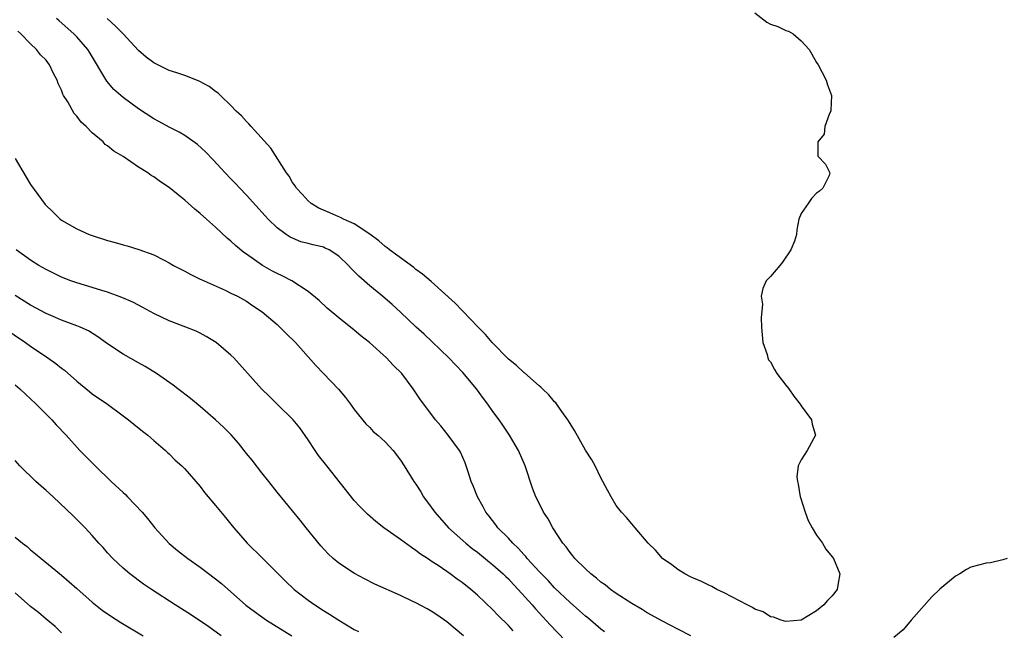
# Model space of a CAD drawing. Units: inches. Extents: x 2601000 to 2604000, y 1494000 to 1497000.
# Drawn here: x 2601746 to 2601873, y 1495350 to 1495429 of the extents above; entities that cross this region are included whole.
import ezdxf

# ---------------------------------------------------------------- set-up
doc = ezdxf.new("R2010")
doc.units = ezdxf.units.IN
doc.header["$MEASUREMENT"] = 0
doc.layers.add('LD26011494_2ft', color=234, linetype='Continuous')

msp = doc.modelspace()

# ---------------------------------------------------------------- linework, layer by layer
at = {"layer": 'LD26011494_2ft'}
for points, elevation in [([(2601832.66, 1495349), (2601831, 1495349.83), (2601829, 1495350.89), (2601827, 1495351.98), (2601826.38, 1495352.38), (2601825, 1495353.15), (2601823, 1495354.46), (2601822.26, 1495355), (2601821.57, 1495355.57), (2601821, 1495355.94), (2601820.44, 1495356.44), (2601819.69, 1495357), (2601819, 1495357.65), (2601817.64, 1495359), (2601817.37, 1495359.37), (2601817, 1495359.8), (2601816.51, 1495360.51), (2601816.07, 1495361), (2601814.76, 1495363), (2601814.16, 1495364.16), (2601813.56, 1495365), (2601813.38, 1495365.38), (2601812.54, 1495367), (2601812.12, 1495368.12), (2601811.18, 1495371), (2601810.32, 1495373), (2601809.15, 1495375), (2601808.3, 1495376.3), (2601807.81, 1495377), (2601807, 1495378.06), (2601806.34, 1495379), (2601805.76, 1495379.76), (2601804.85, 1495381), (2601803.1, 1495383.1), (2601801.27, 1495385), (2601799.11, 1495387.11), (2601798.07, 1495388.07), (2601797.04, 1495389), (2601795, 1495390.94), (2601793.93, 1495391.93), (2601792.68, 1495393), (2601791, 1495394.35), (2601789.59, 1495395.59), (2601789, 1495396.21), (2601788.6, 1495396.6), (2601788.26, 1495397), (2601787, 1495398.21), (2601785.75, 1495399), (2601785.24, 1495399.24), (2601785, 1495399.34), (2601783.65, 1495399.65), (2601783, 1495399.84), (2601782.07, 1495400.07), (2601781, 1495400.51), (2601780.67, 1495400.67), (2601780.17, 1495401), (2601779, 1495401.87), (2601777.83, 1495403), (2601777.42, 1495403.42), (2601775, 1495406.12), (2601774.14, 1495407), (2601773.6, 1495407.6), (2601773, 1495408.23), (2601772.23, 1495409), (2601770.69, 1495410.69), (2601769.7, 1495411.7), (2601768.66, 1495412.66), (2601767, 1495413.85), (2601766.28, 1495414.28), (2601765, 1495414.91), (2601763.66, 1495415.66), (2601763, 1495415.99), (2601761, 1495417.29), (2601759, 1495418.76), (2601757.82, 1495419.82), (2601756.88, 1495420.88), (2601754.65, 1495424.65), (2601754.42, 1495425), (2601753, 1495426.61), (2601752.63, 1495427), (2601750.7, 1495428.7), (2601750.38, 1495429)], 9612), ([(2601841, 1495429.72), (2601842.54, 1495428.54), (2601843, 1495428.27), (2601843.95, 1495427.95), (2601845, 1495427.44), (2601845.36, 1495427.36), (2601845.96, 1495427), (2601847, 1495426.11), (2601848.01, 1495425), (2601848.39, 1495424.39), (2601849, 1495423.28), (2601849.18, 1495423), (2601850.24, 1495421), (2601850.41, 1495420.41), (2601850.93, 1495419), (2601850.86, 1495417.14), (2601850.83, 1495417), (2601850.68, 1495416.68), (2601850.07, 1495415), (2601849.98, 1495414.02), (2601849.15, 1495413), (2601849.15, 1495411.15), (2601850.14, 1495410.14), (2601850.73, 1495409), (2601850.63, 1495408.63), (2601849.81, 1495407), (2601849.37, 1495406.63), (2601849, 1495406.36), (2601848.34, 1495405.66), (2601847.89, 1495405), (2601847, 1495403.73), (2601846.7, 1495403), (2601846.41, 1495401.59), (2601846.39, 1495401), (2601846.12, 1495400.12), (2601845.67, 1495399), (2601844.58, 1495397.42), (2601844.23, 1495397), (2601843, 1495395.58), (2601842.44, 1495395), (2601842.01, 1495393.99), (2601841.8, 1495393), (2601841.96, 1495391.96), (2601841.79, 1495390.21), (2601841.86, 1495389), (2601842, 1495387), (2601842.56, 1495385.44), (2601842.68, 1495385), (2601842.76, 1495384.76), (2601843, 1495384.49), (2601843.51, 1495383.51), (2601843.84, 1495383), (2601845, 1495381.46), (2601845.37, 1495381), (2601846.04, 1495380.04), (2601846.87, 1495379), (2601847, 1495378.78), (2601848.31, 1495377), (2601848.4, 1495376.4), (2601848.85, 1495375), (2601847.76, 1495373), (2601847, 1495371.8), (2601846.61, 1495371), (2601846.43, 1495369.57), (2601846.5, 1495369), (2601846.62, 1495368.62), (2601846.88, 1495367), (2601846.91, 1495366.91), (2601847.49, 1495365), (2601847.92, 1495363.92), (2601848.4, 1495363), (2601849, 1495362.04), (2601849.74, 1495361), (2601850.21, 1495360.21), (2601851, 1495359.24), (2601851.18, 1495359), (2601852.02, 1495357), (2601851.79, 1495355.79), (2601851.67, 1495355), (2601851, 1495354.17), (2601850.42, 1495353.58), (2601849.93, 1495353), (2601849, 1495352.22), (2601847, 1495351), (2601845, 1495350.82), (2601844.39, 1495351), (2601843.39, 1495351.39), (2601843, 1495351.46), (2601842.07, 1495352.07), (2601841, 1495352.45), (2601840.68, 1495352.67), (2601839.99, 1495353), (2601839, 1495353.53), (2601837.98, 1495354.02), (2601837, 1495354.56), (2601836.04, 1495355), (2601835.39, 1495355.39), (2601835, 1495355.53), (2601834.04, 1495356.04), (2601833, 1495356.45), (2601832.64, 1495356.64), (2601831.9, 1495357), (2601831, 1495357.58), (2601830.19, 1495358.19), (2601829.01, 1495359), (2601828.08, 1495360.08), (2601827.13, 1495361), (2601825.43, 1495363), (2601825.25, 1495363.25), (2601825, 1495363.5), (2601824.32, 1495364.32), (2601823.68, 1495365), (2601823, 1495365.89), (2601822.32, 1495367), (2601821.88, 1495367.88), (2601821.27, 1495369), (2601821, 1495369.48), (2601820.27, 1495371), (2601819.81, 1495371.81), (2601819, 1495373.03), (2601817.59, 1495375.59), (2601817, 1495376.49), (2601816.71, 1495377), (2601815.94, 1495378.06), (2601815.17, 1495379.17), (2601815, 1495379.32), (2601814.23, 1495380.23), (2601813.41, 1495381), (2601813.22, 1495381.22), (2601813, 1495381.38), (2601811.07, 1495383.07), (2601811, 1495383.12), (2601810.04, 1495384.04), (2601809, 1495384.83), (2601806.88, 1495387), (2601806.05, 1495388.05), (2601805.08, 1495389), (2601803.08, 1495391.08), (2601803, 1495391.15), (2601802.1, 1495392.1), (2601799, 1495394.89), (2601797.87, 1495395.87), (2601797, 1495396.47), (2601796.71, 1495396.71), (2601793.58, 1495399), (2601793.27, 1495399.27), (2601793, 1495399.44), (2601792.18, 1495400.18), (2601791, 1495401.04), (2601789, 1495402.37), (2601787.61, 1495403), (2601787.22, 1495403.22), (2601787, 1495403.29), (2601785.81, 1495403.81), (2601785, 1495404.14), (2601784.41, 1495404.41), (2601783.41, 1495405), (2601783, 1495405.36), (2601782.23, 1495406.23), (2601781.49, 1495407), (2601781.33, 1495407.33), (2601781, 1495407.76), (2601780.55, 1495408.55), (2601780.2, 1495409), (2601778.18, 1495412.18), (2601775.61, 1495415), (2601775.34, 1495415.34), (2601775, 1495415.64), (2601774.37, 1495416.37), (2601773.69, 1495417), (2601773, 1495417.72), (2601771.63, 1495419), (2601771.32, 1495419.32), (2601771, 1495419.53), (2601770.18, 1495420.18), (2601768.88, 1495420.88), (2601767, 1495421.62), (2601765.98, 1495421.98), (2601765, 1495422.28), (2601763, 1495423.24), (2601762, 1495424), (2601761, 1495424.84), (2601759.01, 1495427), (2601758.03, 1495428.03), (2601756.92, 1495429)], 9610), ([(2601821.48, 1495349.48), (2601821, 1495349.85), (2601819.3, 1495351.3), (2601819, 1495351.53), (2601818.23, 1495352.23), (2601817, 1495353.29), (2601815, 1495355.21), (2601814.15, 1495356.15), (2601813.29, 1495357), (2601813.16, 1495357.16), (2601813, 1495357.31), (2601811.45, 1495359), (2601811.26, 1495359.26), (2601811, 1495359.51), (2601810.31, 1495360.31), (2601809.56, 1495361), (2601809, 1495361.62), (2601807.63, 1495363), (2601807.37, 1495363.37), (2601806.5, 1495364.5), (2601806.09, 1495365), (2601805.72, 1495365.72), (2601804.97, 1495367), (2601804.42, 1495368.42), (2601804.17, 1495369), (2601803.77, 1495370.23), (2601803.53, 1495371), (2601803.39, 1495371.39), (2601802.77, 1495372.77), (2601802.64, 1495373), (2601801.19, 1495375), (2601800.22, 1495376.22), (2601799.55, 1495377), (2601798.01, 1495379), (2601797.59, 1495379.59), (2601796.65, 1495381), (2601795.16, 1495383), (2601794.06, 1495384.06), (2601793.2, 1495385), (2601790.96, 1495387), (2601789.86, 1495387.86), (2601789, 1495388.59), (2601787, 1495390.18), (2601785.47, 1495391.47), (2601784.43, 1495392.43), (2601783, 1495393.62), (2601780.91, 1495395), (2601779.65, 1495395.65), (2601779, 1495395.94), (2601778.31, 1495396.31), (2601777.11, 1495397), (2601775, 1495398.46), (2601774.67, 1495398.67), (2601773.57, 1495399.57), (2601773, 1495400.13), (2601772.52, 1495400.52), (2601771, 1495401.97), (2601769.84, 1495403), (2601769, 1495403.72), (2601768.3, 1495404.3), (2601767, 1495405.45), (2601766.13, 1495406.13), (2601765, 1495407.1), (2601763.85, 1495407.85), (2601763, 1495408.49), (2601762.65, 1495408.65), (2601762.2, 1495409), (2601761, 1495409.75), (2601759, 1495411.12), (2601757.8, 1495411.8), (2601757, 1495412.51), (2601756.69, 1495412.69), (2601756.41, 1495413), (2601755, 1495414.17), (2601754.2, 1495415), (2601753.57, 1495415.57), (2601753, 1495416.35), (2601752.67, 1495416.67), (2601751.82, 1495418.18), (2601751.29, 1495419), (2601751.19, 1495419.19), (2601751, 1495419.73), (2601750.58, 1495420.58), (2601750.45, 1495421), (2601749.94, 1495421.94), (2601749.47, 1495423), (2601749, 1495423.6), (2601748.29, 1495424.29), (2601747.76, 1495425), (2601747, 1495425.72), (2601745.74, 1495427), (2601745.34, 1495427.34)], 9614), ([(2601745, 1495410.86), (2601746.42, 1495408.42), (2601747, 1495407.5), (2601748.91, 1495404.91), (2601749.91, 1495403.91), (2601750.85, 1495403), (2601751, 1495402.88), (2601753, 1495401.73), (2601754.61, 1495401), (2601755, 1495400.86), (2601757, 1495400.22), (2601757.97, 1495399.97), (2601759, 1495399.65), (2601759.54, 1495399.54), (2601761.06, 1495399.06), (2601763, 1495398.38), (2601764.34, 1495397.66), (2601765, 1495397.33), (2601765.53, 1495397), (2601767, 1495396.25), (2601767.8, 1495395.8), (2601769, 1495395.23), (2601769.15, 1495395.15), (2601772.23, 1495393.77), (2601773, 1495393.41), (2601773.83, 1495393), (2601775, 1495392.35), (2601775.8, 1495391.8), (2601777.03, 1495391), (2601779, 1495389.33), (2601779.36, 1495389), (2601780.17, 1495388.17), (2601781.38, 1495387), (2601784.01, 1495384.01), (2601785.01, 1495383), (2601786.95, 1495380.95), (2601787.87, 1495379.87), (2601788.52, 1495379), (2601789, 1495378.33), (2601790.48, 1495376.48), (2601791, 1495375.99), (2601791.47, 1495375.47), (2601792.04, 1495375), (2601793, 1495374.12), (2601794.03, 1495373), (2601795, 1495371.75), (2601795.49, 1495371), (2601796.73, 1495369), (2601797, 1495368.63), (2601797.64, 1495367.64), (2601798, 1495367), (2601799, 1495365.67), (2601799.46, 1495365), (2601801.23, 1495363), (2601803.47, 1495361), (2601804.31, 1495360.31), (2601805, 1495359.81), (2601806.55, 1495358.55), (2601807, 1495358.2), (2601808.34, 1495357), (2601808.67, 1495356.67), (2601809, 1495356.37), (2601809.65, 1495355.65), (2601810.29, 1495355), (2601812.07, 1495353), (2601812.5, 1495352.5), (2601813, 1495351.97), (2601814.42, 1495350.42), (2601816.38, 1495348.38)], 9616), ([(2601809.63, 1495349.63), (2601809, 1495350.32), (2601807.64, 1495351.64), (2601807, 1495352.34), (2601805, 1495354.26), (2601804.14, 1495355), (2601803, 1495355.88), (2601802.34, 1495356.34), (2601801.43, 1495357), (2601800, 1495358), (2601799, 1495358.67), (2601798.79, 1495358.79), (2601798.49, 1495359), (2601797.58, 1495359.58), (2601797, 1495360.05), (2601796.41, 1495360.41), (2601795, 1495361.46), (2601792.84, 1495363), (2601791.8, 1495363.8), (2601790.73, 1495364.73), (2601789.73, 1495365.73), (2601789, 1495366.54), (2601785.43, 1495371), (2601784.37, 1495372.37), (2601783.91, 1495373), (2601783, 1495374.4), (2601781.94, 1495375.94), (2601781.08, 1495377), (2601779, 1495379.03), (2601777.99, 1495379.99), (2601776.97, 1495381), (2601773.36, 1495385), (2601773, 1495385.35), (2601771.09, 1495387), (2601769.79, 1495387.79), (2601769, 1495388.22), (2601768.47, 1495388.47), (2601767.16, 1495389), (2601765, 1495389.81), (2601763, 1495390.76), (2601761.56, 1495391.56), (2601761, 1495391.83), (2601760.25, 1495392.25), (2601758.85, 1495392.85), (2601757, 1495393.52), (2601756.26, 1495393.74), (2601755, 1495394.15), (2601753, 1495394.73), (2601752.21, 1495395), (2601751, 1495395.46), (2601749, 1495396.45), (2601748.07, 1495397), (2601747, 1495397.66), (2601745.14, 1495399)], 9618), ([(2601803.18, 1495349), (2601801, 1495350.79), (2601799.71, 1495351.71), (2601799, 1495352.18), (2601798.47, 1495352.47), (2601797, 1495353.26), (2601796.51, 1495353.49), (2601795, 1495354.19), (2601791.68, 1495355.68), (2601790.35, 1495356.35), (2601789.04, 1495357.04), (2601787, 1495358.39), (2601786.28, 1495359), (2601785.61, 1495359.61), (2601784.66, 1495360.66), (2601782.77, 1495363), (2601781.99, 1495363.99), (2601779, 1495367.59), (2601777.9, 1495369), (2601777, 1495370.11), (2601775.74, 1495371.74), (2601775, 1495372.63), (2601773.96, 1495373.96), (2601773.02, 1495375.02), (2601772.03, 1495376.03), (2601771, 1495377), (2601769, 1495378.72), (2601767.75, 1495379.75), (2601766.62, 1495380.62), (2601766.09, 1495381), (2601765.49, 1495381.49), (2601763.35, 1495383), (2601761.88, 1495383.88), (2601761, 1495384.35), (2601759, 1495385.47), (2601757, 1495386.83), (2601755.73, 1495387.73), (2601754.5, 1495388.5), (2601753.42, 1495389), (2601753, 1495389.17), (2601751, 1495389.89), (2601750.25, 1495390.25), (2601749, 1495390.75), (2601747, 1495391.85), (2601745, 1495393.1)], 9620), ([(2601743.38, 1495389), (2601746.32, 1495387), (2601747, 1495386.51), (2601749.24, 1495385), (2601750.27, 1495384.27), (2601751, 1495383.69), (2601751.41, 1495383.41), (2601753, 1495381.99), (2601754.64, 1495380.64), (2601755, 1495380.37), (2601756.97, 1495379), (2601759, 1495377.5), (2601759.71, 1495377), (2601760.4, 1495376.4), (2601761.51, 1495375.51), (2601762.23, 1495375), (2601763, 1495374.3), (2601764.51, 1495373), (2601764.76, 1495372.76), (2601765, 1495372.55), (2601765.75, 1495371.75), (2601766.61, 1495371), (2601767, 1495370.61), (2601769, 1495368.34), (2601769.57, 1495367.57), (2601770.04, 1495367), (2601771, 1495365.89), (2601772.3, 1495364.3), (2601773, 1495363.47), (2601773.37, 1495363), (2601775.1, 1495361), (2601777.07, 1495359.07), (2601780.07, 1495356.07), (2601781.19, 1495355), (2601783, 1495353.6), (2601783.87, 1495353), (2601785, 1495352.28), (2601785.8, 1495351.8), (2601787, 1495350.99), (2601789, 1495349.81), (2601789.56, 1495349.56)], 9622), ([(2601745, 1495381.52), (2601745.61, 1495381), (2601746.32, 1495380.32), (2601747, 1495379.71), (2601747.74, 1495379), (2601749.75, 1495377), (2601750.34, 1495376.34), (2601751.61, 1495375), (2601753.4, 1495373), (2601755.19, 1495371.19), (2601755.36, 1495371), (2601757.44, 1495369), (2601759, 1495367.55), (2601759.3, 1495367.3), (2601759.59, 1495367), (2601761.5, 1495365), (2601762.18, 1495364.18), (2601763.12, 1495363), (2601765, 1495360.94), (2601766.06, 1495360.06), (2601767.39, 1495359), (2601769, 1495357.87), (2601771, 1495356.36), (2601771.76, 1495355.76), (2601774.95, 1495352.95), (2601777, 1495351.44), (2601777.61, 1495351), (2601780.88, 1495349)], 9624), ([(2601771.75, 1495349), (2601770.15, 1495350.15), (2601767.74, 1495351.74), (2601765.76, 1495353), (2601762.67, 1495355), (2601761.67, 1495355.67), (2601759.86, 1495357), (2601759, 1495357.75), (2601757.67, 1495359), (2601757, 1495359.74), (2601756.41, 1495360.41), (2601755.86, 1495361), (2601755, 1495361.99), (2601754.07, 1495363), (2601752.54, 1495364.54), (2601749.92, 1495367), (2601749, 1495367.82), (2601748.36, 1495368.36), (2601747.67, 1495369), (2601745.62, 1495371), (2601745, 1495371.7)], 9626), ([(2601745, 1495361.78), (2601745.93, 1495361), (2601746.54, 1495360.54), (2601747, 1495360.12), (2601747.63, 1495359.63), (2601748.37, 1495359), (2601749.82, 1495357.82), (2601751, 1495356.83), (2601753, 1495355.1), (2601755, 1495353.33), (2601756.29, 1495352.29), (2601757.49, 1495351.49), (2601758.72, 1495350.72), (2601761.62, 1495349)], 9628), ([(2601873.72, 1495359), (2601873.18, 1495358.82), (2601871.54, 1495358.46), (2601871, 1495358.38), (2601869, 1495357.86), (2601868.44, 1495357.56), (2601867.57, 1495357), (2601867, 1495356.73), (2601865, 1495355.05), (2601863.96, 1495354.04), (2601861.26, 1495351), (2601860.23, 1495349.77), (2601859, 1495348.78)], 9612), ([(2601751, 1495349.38), (2601750.17, 1495350.17), (2601749, 1495351.12), (2601748.01, 1495352.01), (2601747, 1495352.78), (2601745, 1495354.56)], 9630)]:
    msp.add_lwpolyline(points, dxfattribs=dict(at, elevation=elevation))

doc.saveas('drawing.dxf')
